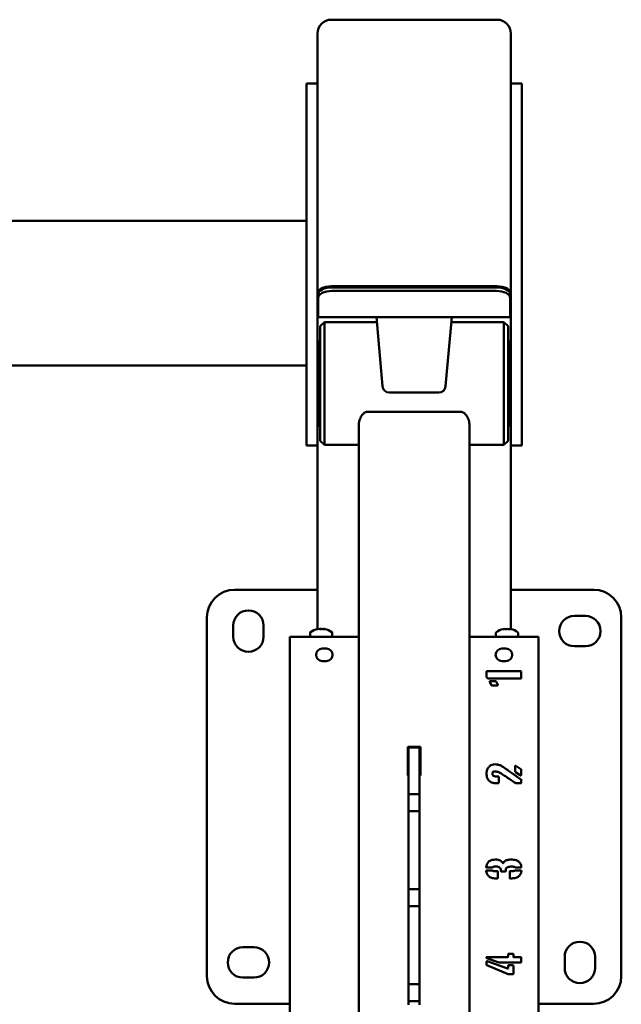
# Paper-space layout 'Лист1' of a CAD drawing. Units: millimetres. Extents: x -3386 to 4898, y -3290 to 2126.
# Drawn here: x -1583 to -1148, y -1181 to -467 of the extents above; entities that cross this region are included whole.
import ezdxf

# ---------------------------------------------------------------- set-up
doc = ezdxf.new("R2010")
doc.units = ezdxf.units.MM

psp = doc.layouts.new('Лист1')

# ---------------------------------------------------------------- linework, layer by layer
at = {"color": 7, "linetype": 'Continuous', "lineweight": 50}
for p, q in [((-1237.54, -467.45), (-1357.54, -467.45)), ((-1367.54, -665.57), (-1367.54, -477.45)), ((-1227.54, -665.57), (-1227.54, -477.45)), ((-1367.54, -513.61), (-1375.54, -513.61)), ((-1375.54, -708.46), (-1375.54, -513.61)), ((-1219.54, -513.61), (-1227.54, -513.61)), ((-1219.54, -708.46), (-1219.54, -513.61)), ((-1375.54, -613.06), (-2155.54, -613.06)), ((-1357.54, -660.57), (-1237.54, -660.57)), ((-1238.04, -661.34), (-1357.04, -661.34)), ((-1367.54, -678.08), (-1367.54, -665.57)), ((-1367.04, -668.94), (-1367.04, -666.34)), ((-1367.04, -668.94), (-1367.04, -681.82)), ((-1238.04, -663.94), (-1357.04, -663.94)), ((-1228.04, -666.34), (-1228.04, -668.94)), ((-1228.04, -681.82), (-1228.04, -668.94)), ((-1227.54, -665.57), (-1227.54, -678.08)), ((-1367.54, -679.42), (-1367.54, -678.08)), ((-1367.54, -679.42), (-1367.04, -679.42)), ((-1367.54, -708.46), (-1367.54, -679.42)), ((-1367.04, -682.85), (-1367.04, -681.82)), ((-1367.04, -682.85), (-1228.04, -682.85)), ((-1324.86, -682.85), (-1320.47, -732.97)), ((-1274.72, -732.97), (-1270.34, -682.85)), ((-1228.04, -679.42), (-1227.54, -679.42)), ((-1228.04, -681.82), (-1228.04, -682.85)), ((-1227.54, -678.08), (-1227.54, -679.42)), ((-1227.54, -708.46), (-1227.54, -679.42)), ((-1362.54, -686.46), (-1365.54, -689.46)), ((-1365.54, -772.46), (-1365.54, -689.46)), ((-1324.54, -686.46), (-1362.54, -686.46)), ((-1362.54, -686.46), (-1362.54, -775.46)), ((-1232.54, -686.46), (-1270.65, -686.46)), ((-1229.54, -689.46), (-1232.54, -686.46)), ((-1232.54, -775.46), (-1232.54, -686.46)), ((-1229.54, -689.46), (-1229.54, -772.46)), ((-1366.54, -700.96), (-1366.54, -760.96)), ((-1228.54, -760.96), (-1228.54, -700.96)), ((-1375.54, -775.96), (-1375.54, -708.46)), ((-1367.54, -775.96), (-1367.54, -708.46)), ((-1227.54, -775.96), (-1227.54, -708.46)), ((-1219.54, -775.96), (-1219.54, -708.46)), ((-2155.54, -717.95), (-1375.54, -717.95)), ((-1320.47, -732.97), (-1320.48, -732.93)), ((-1274.72, -732.93), (-1274.72, -732.97)), ((-1315.49, -737.54), (-1279.71, -737.54)), ((-1263.54, -751.58), (-1331.54, -751.58)), ((-1337.54, -914.58), (-1337.54, -760.44)), ((-1257.54, -914.58), (-1257.54, -760.44)), ((-1375.54, -775.96), (-1367.54, -775.96)), ((-1367.54, -775.96), (-1367.54, -908.87)), ((-1365.54, -772.46), (-1362.54, -775.46)), ((-1362.54, -775.46), (-1337.54, -775.46)), ((-1257.54, -775.46), (-1232.54, -775.46)), ((-1232.54, -775.46), (-1229.54, -772.46)), ((-1227.54, -775.96), (-1219.54, -775.96)), ((-1227.54, -775.96), (-1227.54, -908.87)), ((-1367.54, -880.36), (-1427.54, -880.36)), ((-1167.54, -880.36), (-1227.54, -880.36)), ((-1447.54, -900.36), (-1447.54, -1160.36)), ((-1173.54, -899.36), (-1181.54, -899.36)), ((-1147.54, -1160.36), (-1147.54, -900.36)), ((-1428.54, -906.36), (-1428.54, -914.36)), ((-1406.54, -914.36), (-1406.54, -906.36)), ((-1372.79, -911.69), (-1372.79, -914.58)), ((-1356.79, -914.58), (-1356.79, -911.69)), ((-1238.29, -911.69), (-1238.29, -914.58)), ((-1222.29, -914.58), (-1222.29, -911.69)), ((-1387.54, -914.58), (-1387.54, -1356.12)), ((-1387.54, -914.58), (-1381.54, -914.58)), ((-1381.54, -914.58), (-1343.54, -914.58)), ((-1343.54, -914.58), (-1337.54, -914.58)), ((-1337.54, -914.58), (-1337.54, -1356.12)), ((-1257.54, -1356.12), (-1257.54, -914.58)), ((-1251.54, -914.58), (-1257.54, -914.58)), ((-1213.54, -914.58), (-1251.54, -914.58)), ((-1207.54, -914.58), (-1213.54, -914.58)), ((-1207.54, -1356.12), (-1207.54, -914.58)), ((-1361.04, -923.08), (-1364.04, -923.08)), ((-1231.04, -923.08), (-1234.04, -923.08)), ((-1181.54, -921.36), (-1173.54, -921.36)), ((-1364.04, -932.08), (-1361.04, -932.08)), ((-1234.04, -932.08), (-1231.04, -932.08)), ((-1245.04, -943.38), (-1245.04, -939.77)), ((-1244.72, -939.45), (-1220.36, -939.45)), ((-1220.04, -939.77), (-1220.04, -944.32)), ((-1244.26, -944.64), (-1244.42, -944.48)), ((-1220.36, -944.64), (-1244.26, -944.64)), ((-1241.43, -949.51), (-1242.68, -947.32)), ((-1242.37, -946.54), (-1238.59, -946.54)), ((-1238.13, -946.84), (-1237.02, -949.2)), ((-1237.33, -949.67), (-1241.27, -949.67)), ((-1237.02, -949.2), (-1237.02, -949.51)), ((-1293.04, -994.08), (-1302.04, -994.08)), ((-1302.04, -994.08), (-1302.04, -1015.08)), ((-1293.54, -994.58), (-1301.54, -994.58)), ((-1301.54, -1002.58), (-1301.54, -994.58)), ((-1293.54, -1002.58), (-1293.54, -994.58)), ((-1293.04, -1015.08), (-1293.04, -994.08)), ((-1301.54, -1025.09), (-1301.54, -1002.58)), ((-1293.54, -1025.09), (-1293.54, -1002.58)), ((-1224.29, -1012.12), (-1224.29, -1008.19)), ((-1224.13, -1007.87), (-1223.82, -1007.87)), ((-1220.82, -1014.8), (-1224.13, -1012.59)), ((-1223.82, -1007.87), (-1220.2, -1010.39)), ((-1220.04, -1010.71), (-1220.04, -1014.48)), ((-1302.04, -1015.08), (-1301.54, -1015.08)), ((-1293.54, -1015.08), (-1293.04, -1015.08)), ((-1236.55, -1015.74), (-1236.24, -1015.74)), ((-1236.24, -1015.74), (-1236.24, -1020.61)), ((-1226.95, -1013.06), (-1220.2, -1017.78)), ((-1220.04, -1017.94), (-1220.04, -1020.29)), ((-1301.54, -1025.87), (-1301.54, -1025.09)), ((-1301.54, -1028.24), (-1301.54, -1025.87)), ((-1293.54, -1025.87), (-1293.54, -1025.09)), ((-1293.54, -1028.24), (-1293.54, -1025.87)), ((-1236.24, -1020.61), (-1236.55, -1020.61)), ((-1220.36, -1020.61), (-1223.97, -1020.61)), ((-1301.54, -1028.45), (-1301.54, -1028.24)), ((-1301.54, -1028.45), (-1293.54, -1028.45)), ((-1301.54, -1040.7), (-1301.54, -1028.45)), ((-1293.54, -1028.45), (-1293.54, -1028.24)), ((-1293.54, -1040.7), (-1293.54, -1028.45)), ((-1293.54, -1040.7), (-1301.54, -1040.7)), ((-1301.54, -1040.92), (-1301.54, -1040.7)), ((-1301.54, -1043.28), (-1301.54, -1040.92)), ((-1293.54, -1040.92), (-1293.54, -1040.7)), ((-1293.54, -1043.28), (-1293.54, -1040.92)), ((-1301.54, -1044.07), (-1301.54, -1043.28)), ((-1301.54, -1093.98), (-1301.54, -1044.07)), ((-1293.54, -1044.07), (-1293.54, -1043.28)), ((-1293.54, -1093.98), (-1293.54, -1044.07)), ((-1241.27, -1081.64), (-1244.88, -1081.64)), ((-1244.88, -1083.7), (-1241.27, -1083.7)), ((-1234.66, -1084.16), (-1234.66, -1083.7)), ((-1231.2, -1083.54), (-1231.2, -1084.16)), ((-1224.13, -1083.7), (-1220.2, -1083.7)), ((-1220.2, -1081.64), (-1223.97, -1081.64)), ((-1237.33, -1089.51), (-1238.43, -1089.51)), ((-1238.27, -1084.32), (-1237.33, -1084.32)), ((-1237.02, -1084.64), (-1237.02, -1089.19)), ((-1231.52, -1084.48), (-1234.36, -1084.48)), ((-1228.37, -1089.19), (-1228.37, -1084.64)), ((-1228.07, -1084.32), (-1227.43, -1084.32)), ((-1227.43, -1089.51), (-1228.07, -1089.51)), ((-1301.54, -1094.76), (-1301.54, -1093.98)), ((-1301.54, -1097.13), (-1301.54, -1094.76)), ((-1301.54, -1097.34), (-1301.54, -1097.13)), ((-1301.54, -1097.34), (-1293.54, -1097.34)), ((-1301.54, -1109.59), (-1301.54, -1097.34)), ((-1293.54, -1094.76), (-1293.54, -1093.98)), ((-1293.54, -1097.13), (-1293.54, -1094.76)), ((-1293.54, -1097.34), (-1293.54, -1097.13)), ((-1293.54, -1109.59), (-1293.54, -1097.34)), ((-1293.54, -1109.59), (-1301.54, -1109.59)), ((-1301.54, -1109.8), (-1301.54, -1109.59)), ((-1301.54, -1112.17), (-1301.54, -1109.8)), ((-1301.54, -1112.96), (-1301.54, -1112.17)), ((-1293.54, -1109.8), (-1293.54, -1109.59)), ((-1293.54, -1112.17), (-1293.54, -1109.8)), ((-1293.54, -1112.96), (-1293.54, -1112.17)), ((-1301.54, -1162.87), (-1301.54, -1112.96)), ((-1293.54, -1162.87), (-1293.54, -1112.96)), ((-1413.54, -1139.36), (-1421.54, -1139.36)), ((-1245.04, -1147.12), (-1245.04, -1146.66)), ((-1236.24, -1150.43), (-1244.88, -1147.28)), ((-1244.72, -1146.5), (-1229.79, -1146.5)), ((-1229.47, -1146.18), (-1229.47, -1144.46)), ((-1229.17, -1144.14), (-1226.01, -1144.14)), ((-1225.69, -1144.46), (-1225.69, -1146.18)), ((-1225.39, -1146.5), (-1220.36, -1146.5)), ((-1220.04, -1146.66), (-1220.04, -1150.11)), ((-1188.54, -1146.36), (-1188.54, -1154.36)), ((-1166.54, -1154.36), (-1166.54, -1146.36)), ((-1245.04, -1152.15), (-1245.04, -1149.8)), ((-1244.88, -1149.49), (-1244.56, -1149.49)), ((-1229.47, -1158.92), (-1244.88, -1152.47)), ((-1244.56, -1149.49), (-1229.95, -1154.83)), ((-1220.36, -1150.43), (-1236.24, -1150.43)), ((-1229.95, -1154.83), (-1229.63, -1154.83)), ((-1229.47, -1154.53), (-1229.47, -1152.79)), ((-1229.17, -1152.47), (-1226.01, -1152.47)), ((-1225.69, -1152.79), (-1225.69, -1158.6)), ((-1421.54, -1161.36), (-1413.54, -1161.36)), ((-1226.01, -1158.92), (-1229.47, -1158.92)), ((-1301.54, -1163.65), (-1301.54, -1162.87)), ((-1301.54, -1166.02), (-1301.54, -1163.65)), ((-1301.54, -1166.23), (-1301.54, -1166.02)), ((-1301.54, -1166.23), (-1293.54, -1166.23)), ((-1301.54, -1178.48), (-1301.54, -1166.23)), ((-1293.54, -1163.65), (-1293.54, -1162.87)), ((-1293.54, -1166.02), (-1293.54, -1163.65)), ((-1293.54, -1166.23), (-1293.54, -1166.02)), ((-1293.54, -1178.48), (-1293.54, -1166.23)), ((-1427.54, -1180.36), (-1387.54, -1180.36)), ((-1293.54, -1178.48), (-1301.54, -1178.48)), ((-1301.54, -1178.69), (-1301.54, -1178.48)), ((-1301.54, -1181.06), (-1301.54, -1178.69)), ((-1293.54, -1178.69), (-1293.54, -1178.48)), ((-1293.54, -1181.06), (-1293.54, -1178.69)), ((-1207.54, -1180.36), (-1167.54, -1180.36))]:
    psp.add_line(p, q, dxfattribs=at)
at = {"color": 7, "linetype": 'Continuous', "lineweight": 50, "flags": 128}
for points in [[(-1367.54, -665.57), (-1367.35, -664.59), (-1366.78, -663.66), (-1365.86, -662.79), (-1364.61, -662.03), (-1363.1, -661.41), (-1361.37, -660.95), (-1359.49, -660.67), (-1357.54, -660.57)], [(-1367.04, -666.34), (-1366.85, -665.37), (-1366.28, -664.43), (-1365.36, -663.57), (-1364.11, -662.81), (-1362.6, -662.19), (-1360.87, -661.72), (-1358.99, -661.44), (-1357.04, -661.34)], [(-1238.04, -661.34), (-1236.09, -661.44), (-1234.21, -661.72), (-1232.49, -662.19), (-1230.97, -662.81), (-1229.73, -663.57), (-1228.8, -664.43), (-1228.23, -665.37), (-1228.04, -666.34)], [(-1237.54, -660.57), (-1235.59, -660.67), (-1233.71, -660.95), (-1231.99, -661.41), (-1230.47, -662.03), (-1229.23, -662.79), (-1228.3, -663.66), (-1227.73, -664.59), (-1227.54, -665.57)], [(-1357.04, -663.94), (-1358.99, -664.04), (-1360.87, -664.32), (-1362.6, -664.78), (-1364.11, -665.41), (-1365.36, -666.16), (-1366.28, -667.03), (-1366.85, -667.97), (-1367.04, -668.94)], [(-1228.04, -668.94), (-1228.23, -667.97), (-1228.8, -667.03), (-1229.73, -666.16), (-1230.97, -665.41), (-1232.49, -664.78), (-1234.21, -664.32), (-1236.09, -664.04), (-1238.04, -663.94)]]:
    psp.add_lwpolyline(points, dxfattribs=at)
at = {"color": 7, "linetype": 'Continuous', "lineweight": 50}
for centre, radius, start, end in [((-1357.54, -477.45), 10, 90, 180), ((-1237.54, -477.45), 10, 0, 90), ((-1365.54, -700.96), 1, 90, 180), ((-1229.54, -700.96), 1, 0, 90), ((-1315.49, -732.54), 5, 185.00255, 270), ((-1279.71, -732.54), 5, 270, 354.99745), ((-1365.54, -760.96), 1, 180, 270), ((-1229.54, -760.96), 1, 270, 360), ((-1427.54, -900.36), 20, 90, 180), ((-1167.54, -900.36), 20, 0, 90), ((-1417.54, -906.36), 11, 0, 180), ((-1181.54, -910.36), 11, 90, 270), ((-1173.54, -910.36), 11, 270, 90), ((-1372.07, -911.69), 0.72, 126.35837, 180), ((-1364.79, -921.58), 13, 101.68138, 126.35837), ((-1367.17, -910.11), 1.29, 82.75293, 110.47961), ((-1366.66, -914.51), 5.69, 80.26741, 99.73259), ((-1365.3, -921.05), 12.23, 87.60949, 93.77989), ((-1364.28, -921.05), 12.23, 83.36452, 96.63548), ((-1362.93, -914.49), 5.67, 86.10133, 95.55112), ((-1362.42, -910.11), 1.29, 78.43655, 110.4849), ((-1364.79, -921.58), 13, 53.64163, 78.31862), ((-1357.51, -911.69), 0.72, 0, 53.64163), ((-1237.57, -911.69), 0.72, 126.35837, 180), ((-1230.29, -921.58), 13, 102.50437, 126.35837), ((-1232.51, -911.56), 2.74, 88.92231, 104.04299), ((-1232.4, -912.57), 3.75, 78.00459, 101.99541), ((-1230.41, -921.55), 12.73, 89.48019, 96.50331), ((-1230.18, -921.55), 12.73, 83.49668, 96.50332), ((-1228.18, -912.57), 3.75, 89.06676, 101.98841), ((-1228.07, -911.55), 2.73, 75.94442, 104.05558), ((-1230.29, -921.58), 13, 53.64163, 77.49563), ((-1223.01, -911.69), 0.72, 0, 53.64163), ((-1417.54, -914.36), 11, 180, 0), ((-1364.04, -927.58), 4.5, 90, 270), ((-1361.04, -927.58), 4.5, 270, 90), ((-1234.04, -927.58), 4.5, 90, 270), ((-1231.04, -927.58), 4.5, 270, 90), ((-1421.54, -1150.36), 11, 90, 270), ((-1413.54, -1150.36), 11, 270, 90), ((-1177.54, -1146.36), 11, 0, 180), ((-1177.54, -1154.36), 11, 180, 0), ((-1427.54, -1160.36), 20, 180, 270), ((-1167.54, -1160.36), 20, 270, 0)]:
    psp.add_arc(centre, radius, start, end, dxfattribs=at)
for points, knots in [([(-1331.54, -751.58), (-1331.88, -751.61), (-1332.65, -751.69), (-1333.94, -752.42), (-1335.14, -753.65), (-1336.15, -755.22), (-1336.9, -756.88), (-1337.43, -758.65), (-1337.5, -759.84), (-1337.54, -760.44)], [0, 0, 0, 0, 0.076717, 0.174314, 0.338154, 0.490684, 0.647155, 0.82146, 1, 1, 1, 1]), ([(-1257.54, -760.44), (-1257.58, -759.83), (-1257.66, -758.58), (-1258.22, -756.78), (-1258.99, -755.12), (-1259.89, -753.74), (-1261, -752.56), (-1262.16, -751.81), (-1263.08, -751.59), (-1263.48, -751.58), (-1263.54, -751.58)], [0, 0, 0, 0, 0.182129, 0.369355, 0.516204, 0.666136, 0.787645, 0.910208, 0.985516, 1, 1, 1, 1]), ([(-1245.04, -939.77), (-1245.04, -939.72), (-1245.02, -939.63), (-1244.96, -939.5), (-1244.84, -939.47), (-1244.76, -939.46), (-1244.72, -939.45)], [0, 0, 0, 0, 0.298588, 0.551506, 0.762088, 1, 1, 1, 1]), ([(-1220.36, -939.45), (-1220.31, -939.46), (-1220.22, -939.47), (-1220.1, -939.54), (-1220.06, -939.65), (-1220.05, -939.73), (-1220.04, -939.77)], [0, 0, 0, 0, 0.298588, 0.551506, 0.762088, 1, 1, 1, 1]), ([(-1244.42, -944.48), (-1244.61, -944.31), (-1244.87, -944.08), (-1245.05, -943.66), (-1245.04, -943.48), (-1245.04, -943.38)], [0, 0, 0, 0, 0.580491, 0.787368, 1, 1, 1, 1]), ([(-1242.68, -947.32), (-1242.71, -947.27), (-1242.75, -947.19), (-1242.78, -947.02), (-1242.72, -946.91), (-1242.68, -946.84)], [0, 0, 0, 0, 0.286994, 0.551607, 1, 1, 1, 1]), ([(-1242.68, -946.84), (-1242.68, -946.79), (-1242.66, -946.7), (-1242.59, -946.59), (-1242.48, -946.55), (-1242.4, -946.54), (-1242.37, -946.54)], [0, 0, 0, 0, 0.296496, 0.549545, 0.761813, 1, 1, 1, 1]), ([(-1238.59, -946.54), (-1238.49, -946.57), (-1238.32, -946.64), (-1238.19, -946.78), (-1238.13, -946.84)], [0, 0, 0, 0, 0.556267, 1, 1, 1, 1]), ([(-1220.04, -944.32), (-1220.05, -944.37), (-1220.06, -944.47), (-1220.13, -944.59), (-1220.25, -944.62), (-1220.32, -944.64), (-1220.36, -944.64)], [0, 0, 0, 0, 0.298588, 0.551506, 0.762088, 1, 1, 1, 1]), ([(-1241.27, -949.67), (-1241.29, -949.68), (-1241.34, -949.68), (-1241.41, -949.64), (-1241.43, -949.57), (-1241.43, -949.53), (-1241.43, -949.51)], [0, 0, 0, 0, 0.279012, 0.558108, 0.773046, 1, 1, 1, 1]), ([(-1237.02, -949.51), (-1237.07, -949.56), (-1237.16, -949.64), (-1237.28, -949.66), (-1237.33, -949.67)], [0, 0, 0, 0, 0.559479, 1, 1, 1, 1]), ([(-1243.16, -1018.88), (-1243.64, -1018.36), (-1244.59, -1017.33), (-1245.07, -1015.24), (-1245.17, -1013.07), (-1244.89, -1010.69), (-1243.94, -1009.34), (-1243.46, -1008.67)], [0, 0, 0, 0, 0.186166, 0.373126, 0.560182, 0.780392, 1, 1, 1, 1]), ([(-1243.46, -1008.67), (-1242.96, -1008.24), (-1241.96, -1007.39), (-1240.03, -1006.82), (-1237.95, -1006.85), (-1235.76, -1007.24), (-1234.4, -1007.98), (-1233.72, -1008.35)], [0, 0, 0, 0, 0.186444, 0.373088, 0.55987, 0.779949, 1, 1, 1, 1]), ([(-1236.24, -1012.59), (-1237.12, -1012.33), (-1238.24, -1012.02), (-1239.62, -1012.04), (-1240.3, -1012.25), (-1240.75, -1012.84), (-1240.78, -1013.31), (-1240.79, -1013.54)], [0, 0, 0, 0, 0.498796, 0.624314, 0.749835, 0.874554, 1, 1, 1, 1]), ([(-1223.97, -1020.61), (-1225.1, -1019.84), (-1227.36, -1018.29), (-1230.52, -1016.16), (-1233.43, -1014.18), (-1235.3, -1013.12), (-1236.24, -1012.59)], [0, 0, 0, 0, 0.280041, 0.56009, 0.780112, 1, 1, 1, 1]), ([(-1233.72, -1008.35), (-1232.44, -1009.2), (-1230.15, -1010.72), (-1227.93, -1012.35), (-1226.95, -1013.06)], [0, 0, 0, 0, 0.559982, 1, 1, 1, 1]), ([(-1224.29, -1008.19), (-1224.3, -1008.15), (-1224.3, -1008.08), (-1224.29, -1007.97), (-1224.21, -1007.91), (-1224.16, -1007.88), (-1224.13, -1007.87)], [0, 0, 0, 0, 0.305376, 0.569643, 0.771634, 1, 1, 1, 1]), ([(-1224.13, -1012.59), (-1224.18, -1012.51), (-1224.27, -1012.36), (-1224.29, -1012.2), (-1224.29, -1012.12)], [0, 0, 0, 0, 0.561184, 1, 1, 1, 1]), ([(-1220.2, -1010.39), (-1220.16, -1010.44), (-1220.08, -1010.54), (-1220.05, -1010.65), (-1220.04, -1010.71)], [0, 0, 0, 0, 0.559479, 1, 1, 1, 1]), ([(-1236.55, -1020.61), (-1237.21, -1020.59), (-1238.52, -1020.56), (-1240.37, -1020.51), (-1241.97, -1019.87), (-1242.76, -1019.21), (-1243.16, -1018.88)], [0, 0, 0, 0, 0.280322, 0.560562, 0.780226, 1, 1, 1, 1]), ([(-1240.79, -1013.54), (-1240.78, -1013.77), (-1240.75, -1014.22), (-1240.5, -1014.89), (-1239.95, -1015.35), (-1238.61, -1015.67), (-1237.47, -1015.71), (-1236.55, -1015.74)], [0, 0, 0, 0, 0.125124, 0.250151, 0.374954, 0.500056, 1, 1, 1, 1]), ([(-1220.36, -1014.8), (-1220.39, -1014.83), (-1220.43, -1014.88), (-1220.51, -1014.94), (-1220.62, -1014.95), (-1220.72, -1014.88), (-1220.79, -1014.83), (-1220.82, -1014.8)], [0, 0, 0, 0, 0.204353, 0.381711, 0.536556, 0.7501, 1, 1, 1, 1]), ([(-1220.04, -1014.48), (-1220.05, -1014.53), (-1220.06, -1014.62), (-1220.13, -1014.74), (-1220.25, -1014.78), (-1220.32, -1014.79), (-1220.36, -1014.8)], [0, 0, 0, 0, 0.298588, 0.551506, 0.762088, 1, 1, 1, 1]), ([(-1220.2, -1017.78), (-1220.17, -1017.77), (-1220.12, -1017.77), (-1220.05, -1017.81), (-1220.03, -1017.88), (-1220.04, -1017.92), (-1220.04, -1017.94)], [0, 0, 0, 0, 0.286194, 0.561691, 0.779699, 1, 1, 1, 1]), ([(-1220.04, -1020.29), (-1220.05, -1020.34), (-1220.06, -1020.44), (-1220.13, -1020.56), (-1220.25, -1020.59), (-1220.32, -1020.61), (-1220.36, -1020.61)], [0, 0, 0, 0, 0.298588, 0.551506, 0.762088, 1, 1, 1, 1]), ([(-1243.78, -1077.57), (-1243.38, -1077.26), (-1242.57, -1076.65), (-1240.86, -1075.97), (-1239.55, -1075.89), (-1238.75, -1075.83)], [0, 0, 0, 0, 0.2800945, 0.5604529, 1, 1, 1, 1]), ([(-1238.75, -1075.83), (-1238.05, -1075.86), (-1236.8, -1075.92), (-1235.64, -1076.4), (-1235.14, -1076.61)], [0, 0, 0, 0, 0.559452, 1, 1, 1, 1]), ([(-1235.14, -1076.61), (-1234.77, -1076.86), (-1234.11, -1077.3), (-1233.62, -1077.92), (-1233.4, -1078.19)], [0, 0, 0, 0, 0.561171, 1, 1, 1, 1]), ([(-1232.94, -1078.19), (-1232.68, -1077.86), (-1232.22, -1077.27), (-1231.62, -1076.81), (-1231.36, -1076.61)], [0, 0, 0, 0, 0.559197, 1, 1, 1, 1]), ([(-1231.36, -1076.61), (-1230.65, -1076.34), (-1229.39, -1075.84), (-1228.03, -1075.83), (-1227.43, -1075.83)], [0, 0, 0, 0, 0.558749, 1, 1, 1, 1]), ([(-1227.43, -1075.83), (-1226.8, -1075.85), (-1225.53, -1075.88), (-1223.66, -1076.29), (-1221.81, -1077.15), (-1220.34, -1078.81), (-1220.03, -1080.29), (-1219.88, -1081.02)], [0, 0, 0, 0, 0.187223, 0.374319, 0.561196, 0.78025, 1, 1, 1, 1]), ([(-1245.36, -1081.02), (-1245.14, -1080.34), (-1244.76, -1079.12), (-1244.08, -1078.04), (-1243.78, -1077.57)], [0, 0, 0, 0, 0.56013, 1, 1, 1, 1]), ([(-1245.2, -1081.49), (-1245.26, -1081.41), (-1245.36, -1081.27), (-1245.36, -1081.1), (-1245.36, -1081.02)], [0, 0, 0, 0, 0.554635, 1, 1, 1, 1]), ([(-1245.36, -1084.16), (-1245.36, -1084.13), (-1245.35, -1084.06), (-1245.31, -1083.95), (-1245.24, -1083.89), (-1245.2, -1083.86)], [0, 0, 0, 0, 0.2853048, 0.5554404, 1, 1, 1, 1]), ([(-1243.62, -1087.78), (-1243.87, -1087.49), (-1244.36, -1086.91), (-1244.92, -1085.66), (-1245.19, -1084.73), (-1245.36, -1084.16)], [0, 0, 0, 0, 0.279705, 0.56002, 1, 1, 1, 1]), ([(-1244.88, -1081.64), (-1244.92, -1081.64), (-1244.99, -1081.65), (-1245.09, -1081.62), (-1245.16, -1081.56), (-1245.19, -1081.51), (-1245.2, -1081.49)], [0, 0, 0, 0, 0.300341, 0.569919, 0.77515, 1, 1, 1, 1]), ([(-1245.2, -1083.86), (-1245.19, -1083.82), (-1245.16, -1083.76), (-1245.04, -1083.68), (-1244.94, -1083.69), (-1244.88, -1083.7)], [0, 0, 0, 0, 0.286898, 0.5377685, 1, 1, 1, 1]), ([(-1240.95, -1081.49), (-1240.97, -1081.52), (-1241, -1081.58), (-1241.11, -1081.65), (-1241.21, -1081.65), (-1241.27, -1081.64)], [0, 0, 0, 0, 0.283157, 0.541247, 1, 1, 1, 1]), ([(-1241.27, -1083.7), (-1241.23, -1083.7), (-1241.15, -1083.69), (-1241.05, -1083.71), (-1240.98, -1083.78), (-1240.96, -1083.83), (-1240.95, -1083.86)], [0, 0, 0, 0, 0.305376, 0.569643, 0.771634, 1, 1, 1, 1]), ([(-1240.65, -1081.34), (-1240.71, -1081.35), (-1240.82, -1081.37), (-1240.91, -1081.45), (-1240.95, -1081.49)], [0, 0, 0, 0, 0.555332, 1, 1, 1, 1]), ([(-1240.95, -1083.86), (-1240.92, -1083.86), (-1240.85, -1083.86), (-1240.74, -1083.9), (-1240.68, -1083.96), (-1240.65, -1084)], [0, 0, 0, 0, 0.283743, 0.558736, 1, 1, 1, 1]), ([(-1238.43, -1080.86), (-1238.87, -1080.87), (-1239.64, -1080.88), (-1240.34, -1081.2), (-1240.65, -1081.34)], [0, 0, 0, 0, 0.559857, 1, 1, 1, 1]), ([(-1240.65, -1084), (-1240.21, -1084.1), (-1239.43, -1084.28), (-1238.63, -1084.31), (-1238.27, -1084.32)], [0, 0, 0, 0, 0.559855, 1, 1, 1, 1]), ([(-1234.66, -1083.7), (-1234.68, -1083.36), (-1234.73, -1082.69), (-1235.24, -1081.78), (-1236.49, -1080.97), (-1237.63, -1080.91), (-1238.43, -1080.86)], [0, 0, 0, 0, 0.187323, 0.374115, 0.560625, 1, 1, 1, 1]), ([(-1234.36, -1084.48), (-1234.4, -1084.47), (-1234.49, -1084.46), (-1234.61, -1084.39), (-1234.64, -1084.27), (-1234.65, -1084.2), (-1234.66, -1084.16)], [0, 0, 0, 0, 0.296496, 0.549545, 0.761813, 1, 1, 1, 1]), ([(-1233.4, -1078.19), (-1233.4, -1078.22), (-1233.41, -1078.27), (-1233.37, -1078.34), (-1233.3, -1078.35), (-1233.26, -1078.35), (-1233.24, -1078.35)], [0, 0, 0, 0, 0.286194, 0.561691, 0.779699, 1, 1, 1, 1]), ([(-1233.24, -1078.35), (-1233.21, -1078.35), (-1233.14, -1078.35), (-1233.04, -1078.32), (-1232.98, -1078.26), (-1232.95, -1078.21), (-1232.94, -1078.19)], [0, 0, 0, 0, 0.2989112, 0.5679551, 0.7744796, 1, 1, 1, 1]), ([(-1231.2, -1084.16), (-1231.21, -1084.21), (-1231.22, -1084.3), (-1231.29, -1084.42), (-1231.41, -1084.46), (-1231.48, -1084.47), (-1231.52, -1084.48)], [0, 0, 0, 0, 0.298588, 0.551506, 0.762088, 1, 1, 1, 1]), ([(-1230.26, -1081.49), (-1230.45, -1081.61), (-1230.83, -1081.86), (-1231.14, -1082.62), (-1231.18, -1083.19), (-1231.2, -1083.54)], [0, 0, 0, 0, 0.2788637, 0.5602755, 1, 1, 1, 1]), ([(-1224.75, -1081.18), (-1225.27, -1081.08), (-1226.3, -1080.87), (-1227.76, -1080.95), (-1229.1, -1081.06), (-1229.88, -1081.35), (-1230.26, -1081.49)], [0, 0, 0, 0, 0.279733, 0.560036, 0.7802, 1, 1, 1, 1]), ([(-1227.43, -1084.32), (-1226.92, -1084.3), (-1226.02, -1084.28), (-1225.14, -1084.09), (-1224.75, -1084)], [0, 0, 0, 0, 0.55981, 1, 1, 1, 1]), ([(-1224.44, -1081.49), (-1224.49, -1081.43), (-1224.6, -1081.32), (-1224.71, -1081.23), (-1224.75, -1081.18)], [0, 0, 0, 0, 0.559923, 1, 1, 1, 1]), ([(-1224.75, -1084), (-1224.7, -1083.96), (-1224.61, -1083.88), (-1224.49, -1083.86), (-1224.44, -1083.86)], [0, 0, 0, 0, 0.559372, 1, 1, 1, 1]), ([(-1223.97, -1081.64), (-1224.07, -1081.64), (-1224.24, -1081.62), (-1224.38, -1081.53), (-1224.44, -1081.49)], [0, 0, 0, 0, 0.55982, 1, 1, 1, 1]), ([(-1224.44, -1083.86), (-1224.42, -1083.82), (-1224.4, -1083.76), (-1224.29, -1083.68), (-1224.19, -1083.69), (-1224.13, -1083.7)], [0, 0, 0, 0, 0.288353, 0.540181, 1, 1, 1, 1]), ([(-1219.88, -1084.16), (-1219.97, -1084.99), (-1220.12, -1086.45), (-1221.16, -1087.48), (-1221.62, -1087.93)], [0, 0, 0, 0, 0.5609997, 1, 1, 1, 1]), ([(-1220.04, -1081.49), (-1220.05, -1081.51), (-1220.06, -1081.55), (-1220.1, -1081.62), (-1220.16, -1081.64), (-1220.2, -1081.64)], [0, 0, 0, 0, 0.293458, 0.555346, 1, 1, 1, 1]), ([(-1220.2, -1083.7), (-1220.18, -1083.7), (-1220.13, -1083.7), (-1220.07, -1083.74), (-1220.05, -1083.8), (-1220.04, -1083.84), (-1220.04, -1083.86)], [0, 0, 0, 0, 0.295164, 0.54512, 0.759143, 1, 1, 1, 1]), ([(-1219.88, -1081.02), (-1219.89, -1081.12), (-1219.9, -1081.29), (-1220, -1081.42), (-1220.04, -1081.49)], [0, 0, 0, 0, 0.55982, 1, 1, 1, 1]), ([(-1220.04, -1083.86), (-1220, -1083.91), (-1219.92, -1083.99), (-1219.89, -1084.11), (-1219.88, -1084.16)], [0, 0, 0, 0, 0.558744, 1, 1, 1, 1]), ([(-1238.43, -1089.51), (-1238.96, -1089.49), (-1240.01, -1089.45), (-1241.44, -1089.14), (-1242.69, -1088.59), (-1243.31, -1088.05), (-1243.62, -1087.78)], [0, 0, 0, 0, 0.280029, 0.559979, 0.779995, 1, 1, 1, 1]), ([(-1237.33, -1084.32), (-1237.28, -1084.33), (-1237.19, -1084.34), (-1237.07, -1084.41), (-1237.03, -1084.52), (-1237.02, -1084.6), (-1237.02, -1084.64)], [0, 0, 0, 0, 0.298588, 0.551506, 0.762088, 1, 1, 1, 1]), ([(-1237.02, -1089.19), (-1237.02, -1089.24), (-1237.03, -1089.34), (-1237.1, -1089.46), (-1237.22, -1089.49), (-1237.29, -1089.51), (-1237.33, -1089.51)], [0, 0, 0, 0, 0.298588, 0.551506, 0.762088, 1, 1, 1, 1]), ([(-1228.37, -1084.64), (-1228.36, -1084.59), (-1228.35, -1084.5), (-1228.29, -1084.38), (-1228.18, -1084.34), (-1228.1, -1084.33), (-1228.07, -1084.32)], [0, 0, 0, 0, 0.299084, 0.554245, 0.76387, 1, 1, 1, 1]), ([(-1228.07, -1089.51), (-1228.11, -1089.5), (-1228.2, -1089.49), (-1228.32, -1089.42), (-1228.35, -1089.3), (-1228.36, -1089.23), (-1228.37, -1089.19)], [0, 0, 0, 0, 0.296496, 0.549545, 0.761813, 1, 1, 1, 1]), ([(-1221.62, -1087.93), (-1222.09, -1088.26), (-1223.05, -1088.9), (-1225.06, -1089.41), (-1226.53, -1089.47), (-1227.43, -1089.51)], [0, 0, 0, 0, 0.27958, 0.560229, 1, 1, 1, 1]), ([(-1245.04, -1146.66), (-1245.03, -1146.62), (-1245, -1146.56), (-1244.88, -1146.48), (-1244.79, -1146.49), (-1244.72, -1146.5)], [0, 0, 0, 0, 0.286898, 0.5377685, 1, 1, 1, 1]), ([(-1244.88, -1147.28), (-1244.91, -1147.28), (-1244.96, -1147.29), (-1245.03, -1147.25), (-1245.04, -1147.18), (-1245.04, -1147.14), (-1245.04, -1147.12)], [0, 0, 0, 0, 0.279012, 0.558108, 0.773046, 1, 1, 1, 1]), ([(-1229.79, -1146.5), (-1229.74, -1146.49), (-1229.64, -1146.48), (-1229.52, -1146.41), (-1229.48, -1146.3), (-1229.47, -1146.22), (-1229.47, -1146.18)], [0, 0, 0, 0, 0.2985885, 0.5515063, 0.7620878, 1, 1, 1, 1]), ([(-1229.47, -1144.46), (-1229.46, -1144.41), (-1229.45, -1144.32), (-1229.39, -1144.2), (-1229.28, -1144.16), (-1229.2, -1144.15), (-1229.17, -1144.14)], [0, 0, 0, 0, 0.299084, 0.554245, 0.76387, 1, 1, 1, 1]), ([(-1226.01, -1144.14), (-1225.96, -1144.15), (-1225.87, -1144.16), (-1225.75, -1144.23), (-1225.71, -1144.35), (-1225.7, -1144.42), (-1225.69, -1144.46)], [0, 0, 0, 0, 0.298588, 0.551506, 0.762088, 1, 1, 1, 1]), ([(-1225.69, -1146.18), (-1225.69, -1146.23), (-1225.68, -1146.32), (-1225.61, -1146.44), (-1225.5, -1146.48), (-1225.43, -1146.49), (-1225.39, -1146.5)], [0, 0, 0, 0, 0.299084, 0.554245, 0.76387, 1, 1, 1, 1]), ([(-1220.36, -1146.5), (-1220.32, -1146.5), (-1220.25, -1146.49), (-1220.14, -1146.51), (-1220.08, -1146.58), (-1220.05, -1146.63), (-1220.04, -1146.66)], [0, 0, 0, 0, 0.305376, 0.569643, 0.771634, 1, 1, 1, 1]), ([(-1245.04, -1149.8), (-1245.04, -1149.76), (-1245.03, -1149.7), (-1244.99, -1149.58), (-1244.92, -1149.53), (-1244.88, -1149.49)], [0, 0, 0, 0, 0.285305, 0.55544, 1, 1, 1, 1]), ([(-1244.88, -1152.47), (-1244.94, -1152.42), (-1245.04, -1152.34), (-1245.04, -1152.21), (-1245.04, -1152.15)], [0, 0, 0, 0, 0.561425, 1, 1, 1, 1]), ([(-1229.63, -1154.83), (-1229.6, -1154.81), (-1229.54, -1154.78), (-1229.47, -1154.67), (-1229.47, -1154.58), (-1229.47, -1154.53)], [0, 0, 0, 0, 0.284227, 0.543222, 1, 1, 1, 1]), ([(-1229.47, -1152.79), (-1229.46, -1152.74), (-1229.45, -1152.65), (-1229.39, -1152.53), (-1229.28, -1152.49), (-1229.2, -1152.48), (-1229.17, -1152.47)], [0, 0, 0, 0, 0.299084, 0.554245, 0.76387, 1, 1, 1, 1]), ([(-1226.01, -1152.47), (-1225.96, -1152.48), (-1225.87, -1152.49), (-1225.75, -1152.56), (-1225.71, -1152.68), (-1225.7, -1152.75), (-1225.69, -1152.79)], [0, 0, 0, 0, 0.298588, 0.551506, 0.762088, 1, 1, 1, 1]), ([(-1220.04, -1150.11), (-1220.05, -1150.17), (-1220.06, -1150.26), (-1220.13, -1150.38), (-1220.25, -1150.42), (-1220.32, -1150.43), (-1220.36, -1150.43)], [0, 0, 0, 0, 0.298588, 0.551506, 0.762088, 1, 1, 1, 1]), ([(-1225.69, -1158.6), (-1225.7, -1158.65), (-1225.71, -1158.74), (-1225.78, -1158.87), (-1225.9, -1158.9), (-1225.97, -1158.91), (-1226.01, -1158.92)], [0, 0, 0, 0, 0.298588, 0.551506, 0.762088, 1, 1, 1, 1])]:
    psp.add_open_spline(points, degree=3, knots=knots, dxfattribs=at)

doc.saveas('drawing.dxf')
